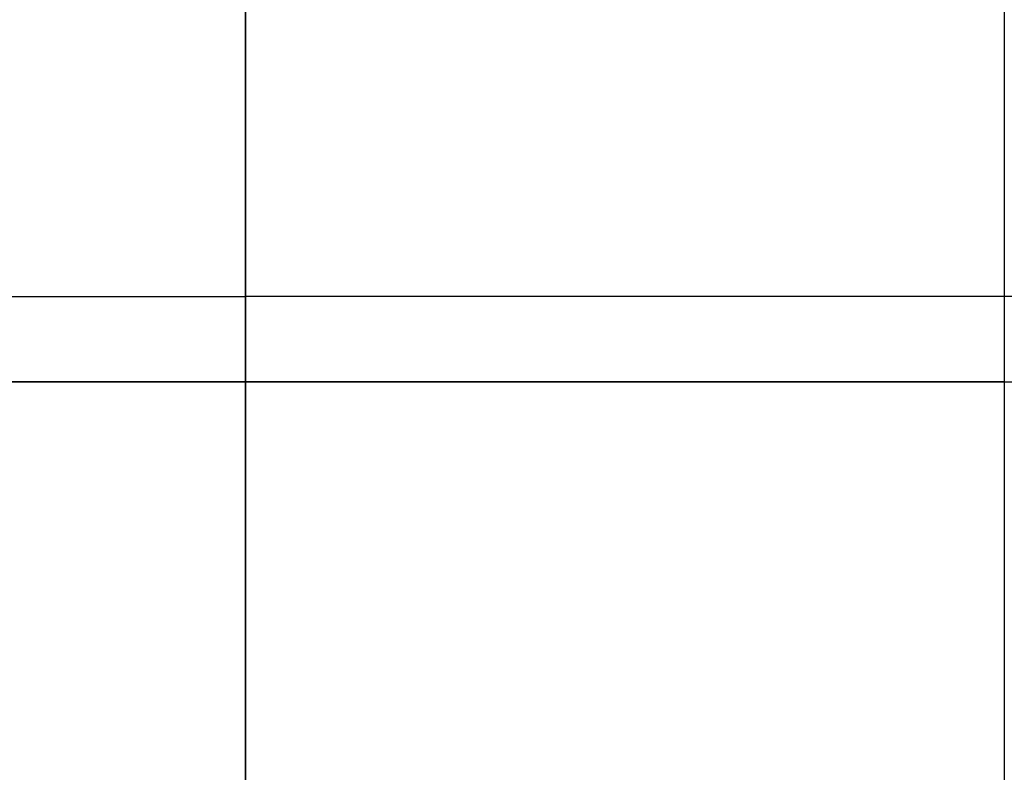
# Model space of a CAD drawing. Units: inches. Extents: x 0 to 1378, y 0 to 555.
# Drawn here: x 223 to 239, y 49 to 61 of the extents above; entities that cross this region are included whole.
import ezdxf

# ---------------------------------------------------------------- set-up
doc = ezdxf.new("R2010")
doc.units = ezdxf.units.IN
doc.header["$MEASUREMENT"] = 0
for name, color, linetype, true_color in [('clad roof', 7, 'Continuous', 0x8f7c96), ('roof upholstery', 7, 'Continuous', 0xfd3541), ('table top', 7, 'Continuous', 0x14293b)]:
    doc.layers.add(name, color=color, linetype=linetype, true_color=true_color)

msp = doc.modelspace()

# ---------------------------------------------------------------- linework, layer by layer
at = {"layer": 'clad roof'}
for points in [[(226.378, 19.331), (226.378, 94.252)], [(226.378, 19.331), (226.378, 94.252)], [(226.378, 19.331), (226.378, 94.252)], [(226.378, 94.252), (226.378, 19.331)], [(226.378, 94.252), (226.378, 19.331)], [(226.378, 94.252), (226.378, 19.331)], [(186.614, 56.791), (226.378, 56.791)], [(186.614, 56.791), (226.378, 56.791)], [(266.142, 56.791), (226.378, 56.791)], [(266.142, 56.791), (226.378, 56.791)]]:
    msp.add_lwpolyline(points, dxfattribs=at)
at = {"layer": 'clad roof', "extrusion": (1, 0, 0)}
msp.add_lwpolyline([(56.791, 79.646), (56.791, 78.937)], dxfattribs=at)
msp.add_lwpolyline([(56.791, 79.646), (56.791, 78.937)], dxfattribs=at)
at = {"layer": 'roof upholstery'}
for points in [[(226.378, 19.331), (226.378, 91.378)], [(226.378, 19.331), (226.378, 91.378)], [(239.135, 19.331), (239.135, 91.378)], [(239.135, 19.331), (239.135, 91.378)], [(239.135, 19.331), (239.135, 91.378)], [(239.135, 55.354), (213.621, 55.354)], [(213.621, 55.354), (239.135, 55.354)]]:
    msp.add_lwpolyline(points, dxfattribs=at)
at = {"layer": 'roof upholstery', "extrusion": (1, 0, 0)}
msp.add_lwpolyline([(55.354, 77.224), (55.354, 74.783)], dxfattribs=at)
at = {"layer": 'table top'}
for points in [[(226.378, 19.331), (226.378, 91.378)], [(226.378, 19.331), (226.378, 91.378)], [(213.386, 55.354), (239.37, 55.354)], [(213.386, 55.354), (239.37, 55.354)]]:
    msp.add_lwpolyline(points, dxfattribs=at)

doc.saveas('drawing.dxf')
